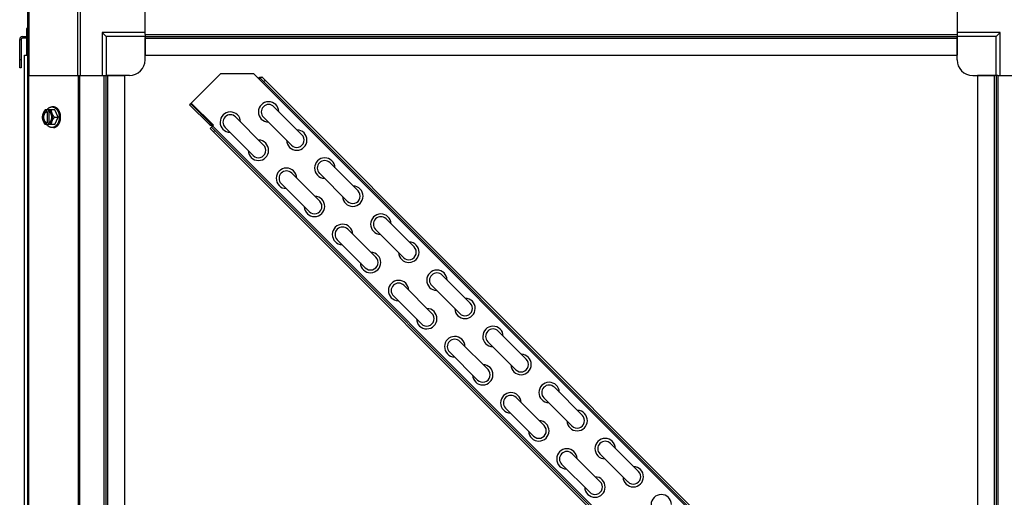
# Model space of a CAD drawing. Units: millimetres. Extents: x 764 to 4679, y 1901 to 4626.
# Drawn here: x 764 to 1395, y 3967 to 4272 of the extents above; entities that cross this region are included whole.
import ezdxf

# ---------------------------------------------------------------- set-up
doc = ezdxf.new("R2010")
doc.units = ezdxf.units.MM
doc.header["$LTSCALE"] = 50

# ---------------------------------------------------------------- blocks, each defined once
blk = doc.blocks.new('maquina_5_TR')
at = {"color": 7, "linetype": 'Continuous'}
for p, q in [((844.45, 4262.94), (844.45, 4311.76)), ((1364.45, 4311.76), (1364.45, 4262.94)), ((769.45, 3674.77), (769.45, 4278.74)), ((770.18, 4236.76), (770.18, 4278.2)), ((801.24, 4278.2), (801.24, 4236.76)), ((803.01, 4236.76), (803.01, 4279.96)), ((768.5, 4266.76), (768.5, 4261.76)), ((769.45, 4266.76), (768.5, 4266.76)), ((816.95, 4264.26), (816.95, 4236.76)), ((819.45, 4261.76), (816.95, 4264.26)), ((844.45, 4264.26), (816.95, 4264.26)), ((844.45, 4262.94), (844.45, 4249.76)), ((844.45, 4262.94), (1364.45, 4262.94)), ((1391.95, 4264.26), (1364.45, 4264.26)), ((1364.45, 4262.94), (1364.45, 4249.76)), ((1389.45, 4261.76), (1391.95, 4264.26)), ((1391.95, 4236.76), (1391.95, 4264.26)), ((764.15, 4241.76), (764.15, 4259.81)), ((764.15, 4259.81), (765.1, 4259.81)), ((765.1, 4259.81), (765.1, 4241.76)), ((766.1, 4261.76), (766.1, 4260.81)), ((766.1, 4261.76), (769.45, 4261.76)), ((766.1, 4260.81), (769.45, 4260.81)), ((768.5, 4260.81), (768.5, 4249.71)), ((819.45, 4261.76), (819.45, 4236.76)), ((844.45, 4261.76), (819.45, 4261.76)), ((844.45, 4261.76), (1364.45, 4261.76)), ((844.45, 4246.76), (844.45, 4261.07)), ((844.45, 4260.58), (1364.45, 4260.58)), ((1389.45, 4261.76), (1364.45, 4261.76)), ((1364.45, 4246.76), (1364.45, 4261.07)), ((1389.45, 4236.76), (1389.45, 4261.76)), ((765.1, 4246.76), (764.15, 4246.76)), ((767.2, 3692.71), (767.2, 4249.71)), ((767.2, 4249.71), (769.45, 4249.71)), ((844.45, 4249.76), (1364.45, 4249.76)), ((765.1, 4241.76), (764.15, 4241.76)), ((874.02, 4219.09), (892.8, 4237.87)), ((914.01, 4237.87), (892.8, 4237.87)), ((914.01, 4237.87), (917.54, 4234.33)), ((769.45, 4236.76), (818.27, 4236.76)), ((769.8, 4236.76), (769.8, 3716.76)), ((801.63, 4236.76), (801.63, 3716.76)), ((802.47, 4236.76), (802.47, 3716.76)), ((818.27, 3716.76), (818.27, 4236.76)), ((818.27, 4236.76), (831.45, 4236.76)), ((819.45, 3716.76), (819.45, 4236.76)), ((834.45, 4236.76), (820.13, 4236.76)), ((820.63, 3716.76), (820.63, 4236.76)), ((831.45, 3716.76), (831.45, 4236.76)), ((918.25, 4235.04), (917.54, 4234.33)), ((1362.74, 3789.14), (917.54, 4234.33)), ((918.25, 4235.04), (919.14, 4235.92)), ((1349.3, 3803.99), (918.25, 4235.04)), ((919.14, 4235.92), (1350.19, 3804.87)), ((920.37, 4232.92), (921.26, 4233.8)), ((1374.45, 4236.76), (1388.77, 4236.76)), ((1377.45, 4236.76), (1377.45, 3716.76)), ((1390.63, 4236.76), (1377.45, 4236.76)), ((1388.27, 4236.76), (1388.27, 3716.76)), ((1389.45, 4236.76), (1389.45, 3716.76)), ((1390.63, 4236.76), (1390.63, 3716.76)), ((1390.63, 4236.76), (1439.45, 4236.76)), ((873.64, 4218.77), (872.97, 4218.09)), ((873.64, 4218.77), (886.43, 4205.98)), ((888.16, 4204.95), (874.02, 4219.09)), ((786.76, 4214.82), (780.5, 4214.82)), ((781.36, 4214.72), (781.36, 4213.75)), ((781.36, 4213.75), (781.64, 4213.75)), ((781.64, 4213.75), (781.64, 4206.37)), ((782.71, 4213.75), (782.71, 4214.72)), ((782.98, 4206.51), (782.98, 4213.61)), ((785.71, 4216.66), (784.82, 4216.66)), ((788.7, 4210.06), (786.76, 4214.82)), ((872.97, 4218.09), (885.76, 4205.31)), ((926.96, 4216.8), (944.92, 4198.84)), ((781.36, 4206.37), (781.36, 4205.39)), ((781.64, 4206.37), (781.36, 4206.37)), ((782.71, 4205.39), (782.71, 4206.37)), ((786.34, 4210.06), (788.7, 4210.06)), ((786.76, 4205.3), (788.7, 4210.06)), ((886.43, 4205.98), (885.76, 4205.31)), ((902.42, 4210.23), (920.38, 4192.27)), ((920.22, 4210.07), (938.18, 4192.11)), ((786.76, 4205.3), (780.5, 4205.3)), ((785.71, 4203.45), (784.82, 4203.45)), ((887, 4203.78), (886.11, 4202.9)), ((1317.17, 3771.85), (886.11, 4202.9)), ((887, 4203.78), (888.16, 4204.95)), ((887, 4203.78), (1318.05, 3772.73)), ((887.7, 4204.49), (1318.76, 3773.44)), ((889.12, 4201.66), (888.23, 4200.78)), ((895.69, 4203.49), (913.65, 4185.53)), ((962.88, 4180.88), (980.84, 4162.92)), ((938.34, 4174.31), (956.3, 4156.35)), ((956.14, 4174.15), (974.1, 4156.19)), ((931.61, 4167.57), (949.57, 4149.61)), ((998.8, 4144.96), (1016.76, 4127)), ((974.26, 4138.39), (992.22, 4120.43)), ((992.06, 4138.23), (1010.02, 4120.27)), ((967.53, 4131.65), (985.49, 4113.69)), ((1034.72, 4109.04), (1052.68, 4091.08)), ((1010.19, 4102.47), (1028.15, 4084.51)), ((1027.98, 4102.31), (1045.95, 4084.34)), ((1003.45, 4095.73), (1021.41, 4077.77)), ((1070.64, 4073.12), (1088.6, 4055.16)), ((1046.11, 4066.55), (1064.07, 4048.58)), ((1063.91, 4066.38), (1081.87, 4048.42)), ((1039.37, 4059.81), (1057.33, 4041.85)), ((1106.56, 4037.2), (1124.52, 4019.24)), ((1082.03, 4030.62), (1099.99, 4012.66)), ((1099.83, 4030.46), (1117.79, 4012.5)), ((1075.29, 4023.89), (1093.25, 4005.93)), ((1142.48, 4001.28), (1160.44, 3983.32)), ((1117.95, 3994.7), (1135.91, 3976.74)), ((1135.75, 3994.54), (1153.71, 3976.58)), ((1111.21, 3987.97), (1129.17, 3970.01))]:
    blk.add_line(p, q, dxfattribs=at)
for centre, radius, start, end in [((766.1, 4259.81), 1.95, 90, 180), ((766.1, 4259.81), 1, 90, 180), ((834.45, 4246.76), 10, 270, 0), ((1374.45, 4246.76), 10, 180, 270), ((918.25, 4233.62), 1.95, 76.49756, 135.00001), ((923.59, 4213.44), 6.55, 1.64389, 268.35637), ((789.3, 4210.83), 8.84, 153.2038, 153.90021), ((790.63, 4210.84), 8.82, 153.2031, 153.90092), ((899.05, 4206.86), 6.55, 1.64389, 268.35637), ((923.59, 4213.44), 4.76, 44.99996, 224.99996), ((887.14, 4206.68), 1, 225.00001, 284.40117), ((899.05, 4206.86), 4.76, 44.99996, 224.99996), ((789.28, 4209.27), 8.82, 206.09908, 206.7969), ((790.65, 4209.28), 8.84, 206.09979, 206.7962), ((887.14, 4206.68), 1.95, 225.00001, 299.75637), ((941.55, 4195.48), 6.55, 181.64384, 88.35632), ((917.02, 4188.9), 6.55, 181.64384, 88.35632), ((941.55, 4195.48), 4.76, 224.99996, 44.99996), ((917.02, 4188.9), 4.76, 224.99996, 44.99996), ((959.51, 4177.51), 6.55, 1.64389, 268.35637), ((959.51, 4177.51), 4.76, 44.99996, 224.99996), ((934.98, 4170.94), 6.55, 1.64389, 268.35637), ((934.98, 4170.94), 4.76, 44.99996, 224.99996), ((977.47, 4159.55), 6.55, 181.64384, 88.35632), ((977.47, 4159.55), 4.76, 224.99996, 44.99996), ((952.94, 4152.98), 6.55, 181.64384, 88.35632), ((952.94, 4152.98), 4.76, 224.99996, 44.99996), ((995.43, 4141.59), 6.55, 1.64389, 268.35637), ((995.43, 4141.59), 4.76, 44.99996, 224.99996), ((970.9, 4135.02), 6.55, 1.64389, 268.35637), ((970.9, 4135.02), 4.76, 44.99996, 224.99996), ((1013.39, 4123.63), 6.55, 181.64384, 88.35632), ((1013.39, 4123.63), 4.76, 224.99996, 44.99996), ((988.86, 4117.06), 6.55, 181.64384, 88.35632), ((988.86, 4117.06), 4.76, 224.99996, 44.99996), ((1031.35, 4105.67), 6.55, 1.64389, 268.35637), ((1006.82, 4099.1), 6.55, 1.64389, 268.35637), ((1031.35, 4105.67), 4.76, 44.99996, 224.99996), ((1006.82, 4099.1), 4.76, 44.99996, 224.99996), ((1049.31, 4087.71), 6.55, 181.64384, 88.35632), ((1024.78, 4081.14), 6.55, 181.64384, 88.35632), ((1049.31, 4087.71), 4.76, 224.99996, 44.99996), ((1024.78, 4081.14), 4.76, 224.99996, 44.99996), ((1067.27, 4069.75), 6.55, 1.64389, 268.35637), ((1067.27, 4069.75), 4.76, 44.99996, 224.99996), ((1042.74, 4063.18), 6.55, 1.64389, 268.35637), ((1042.74, 4063.18), 4.76, 44.99996, 224.99996), ((1085.23, 4051.79), 6.55, 181.64384, 88.35632), ((1085.23, 4051.79), 4.76, 224.99996, 44.99996), ((1060.7, 4045.22), 6.55, 181.64384, 88.35632), ((1060.7, 4045.22), 4.76, 224.99996, 44.99996), ((1103.19, 4033.83), 6.55, 1.64389, 268.35637), ((1103.19, 4033.83), 4.76, 44.99996, 224.99996), ((1078.66, 4027.26), 6.55, 1.64389, 268.35637), ((1078.66, 4027.26), 4.76, 44.99996, 224.99996), ((1121.15, 4015.87), 6.55, 181.64384, 88.35632), ((1121.15, 4015.87), 4.76, 224.99996, 44.99996), ((1096.62, 4009.3), 6.55, 181.64384, 88.35632), ((1096.62, 4009.3), 4.76, 224.99996, 44.99996), ((1139.12, 3997.91), 6.55, 1.64389, 268.35637), ((1114.58, 3991.34), 6.55, 1.64389, 268.35637), ((1139.12, 3997.91), 4.76, 44.99996, 224.99996), ((1114.58, 3991.34), 4.76, 44.99996, 224.99996), ((1157.08, 3979.95), 6.55, 181.64384, 88.35632), ((1132.54, 3973.38), 6.55, 181.64384, 88.35632), ((1157.08, 3979.95), 4.76, 224.99996, 44.99996), ((1132.54, 3973.38), 4.76, 224.99996, 44.99996), ((1175.04, 3961.99), 6.55, 1.64389, 268.35637)]:
    blk.add_arc(centre, radius, start, end, dxfattribs=at)
for points, knots in [([(779.12, 4212.44), (779.07, 4212.34), (779, 4212.14), (778.86, 4211.73), (778.72, 4211.23), (778.62, 4210.73), (778.58, 4210.34), (778.56, 4210.15), (778.56, 4210.06)], [0, 0, 0, 0, 0.133688, 0.265245, 0.521008, 0.766168, 0.884566, 1, 1, 1, 1]), ([(779.12, 4212.44), (779.08, 4212.35), (779.01, 4212.16), (778.89, 4211.78), (778.77, 4211.29), (778.68, 4210.68), (778.65, 4210.06), (778.68, 4209.44), (778.77, 4208.83), (778.89, 4208.33), (779.01, 4207.95), (779.08, 4207.77), (779.12, 4207.68)], [0, 0, 0, 0, 0.06025, 0.1214, 0.245824, 0.37237, 0.5, 0.62763, 0.754176, 0.878601, 0.93975, 1, 1, 1, 1]), ([(780.5, 4214.82), (780.36, 4214.63), (780.08, 4214.25), (779.71, 4213.66), (779.44, 4213.16), (779.25, 4212.75), (779.16, 4212.54), (779.12, 4212.44)], [0, 0, 0, 0, 0.255342, 0.508254, 0.757001, 0.879345, 1, 1, 1, 1]), ([(781.36, 4214.72), (781.24, 4214.69), (781.01, 4214.6), (780.67, 4214.43), (780.35, 4214.2), (780.05, 4213.92), (779.78, 4213.61), (779.52, 4213.25), (779.3, 4212.86), (779.17, 4212.58), (779.12, 4212.44)], [0, 0, 0, 0, 0.11088, 0.224917, 0.342794, 0.465054, 0.591961, 0.723547, 0.859688, 1, 1, 1, 1]), ([(781.36, 4213.75), (781.29, 4213.72), (781.14, 4213.66), (780.94, 4213.54), (780.74, 4213.4), (780.55, 4213.24), (780.37, 4213.06), (780.2, 4212.85), (780.04, 4212.63), (779.9, 4212.39), (779.77, 4212.13), (779.62, 4211.77), (779.47, 4211.29), (779.36, 4210.68), (779.33, 4210.06), (779.36, 4209.43), (779.47, 4208.83), (779.65, 4208.25), (779.85, 4207.81), (780.04, 4207.48), (780.2, 4207.26), (780.37, 4207.06), (780.55, 4206.87), (780.74, 4206.71), (780.94, 4206.57), (781.14, 4206.46), (781.29, 4206.4), (781.36, 4206.37)], [0, 0, 0, 0, 0.025909, 0.052443, 0.079675, 0.107677, 0.136505, 0.166181, 0.196702, 0.228043, 0.260162, 0.293, 0.360481, 0.429779, 0.500018, 0.570258, 0.639555, 0.707036, 0.771955, 0.803297, 0.833817, 0.863493, 0.892321, 0.920324, 0.947557, 0.974091, 1, 1, 1, 1]), ([(781.64, 4206.37), (781.56, 4206.4), (781.42, 4206.46), (781.21, 4206.57), (781.01, 4206.71), (780.82, 4206.87), (780.64, 4207.06), (780.48, 4207.26), (780.32, 4207.48), (780.18, 4207.73), (780.05, 4207.98), (779.9, 4208.34), (779.75, 4208.83), (779.64, 4209.43), (779.6, 4210.06), (779.64, 4210.68), (779.75, 4211.29), (779.92, 4211.86), (780.13, 4212.31), (780.32, 4212.63), (780.48, 4212.85), (780.64, 4213.06), (780.82, 4213.24), (781.01, 4213.4), (781.21, 4213.54), (781.42, 4213.66), (781.56, 4213.72), (781.64, 4213.75)], [0, 0, 0, 0, 0.025909, 0.052443, 0.079675, 0.107677, 0.136505, 0.166181, 0.196702, 0.228043, 0.260162, 0.293, 0.360481, 0.429779, 0.500018, 0.570258, 0.639555, 0.707036, 0.771955, 0.803297, 0.833817, 0.863493, 0.892321, 0.920324, 0.947557, 0.974091, 1, 1, 1, 1]), ([(781.59, 4214.83), (781.7, 4214.98), (781.92, 4215.25), (782.22, 4215.56), (782.48, 4215.78), (782.73, 4215.98), (783, 4216.15), (783.28, 4216.3), (783.5, 4216.4), (783.71, 4216.48), (783.93, 4216.54), (784.15, 4216.6), (784.37, 4216.63), (784.59, 4216.66), (784.74, 4216.66), (784.82, 4216.66)], [0, 0, 0, 0, 0.138282, 0.272013, 0.337235, 0.401387, 0.526639, 0.587918, 0.648386, 0.708138, 0.767274, 0.825906, 0.884154, 0.942143, 1, 1, 1, 1]), ([(784.95, 4212.44), (784.89, 4212.58), (784.76, 4212.86), (784.54, 4213.25), (784.29, 4213.61), (784.01, 4213.92), (783.71, 4214.2), (783.39, 4214.43), (783.06, 4214.6), (782.82, 4214.69), (782.71, 4214.72)], [0, 0, 0, 0, 0.140312, 0.276453, 0.408039, 0.534946, 0.657206, 0.775083, 0.88912, 1, 1, 1, 1]), ([(782.99, 4213.62), (782.96, 4213.63), (782.87, 4213.68), (782.78, 4213.72), (782.71, 4213.75)], [0, 0, 0, 0, 0.253, 1, 1, 1, 1]), ([(782.99, 4206.5), (783.05, 4206.53), (783.18, 4206.61), (783.36, 4206.74), (783.53, 4206.89), (783.7, 4207.06), (783.85, 4207.24), (784, 4207.45), (784.13, 4207.66), (784.25, 4207.89), (784.36, 4208.14), (784.46, 4208.39), (784.54, 4208.65), (784.63, 4209.02), (784.71, 4209.49), (784.74, 4210.06), (784.71, 4210.63), (784.63, 4211.1), (784.54, 4211.46), (784.46, 4211.73), (784.36, 4211.98), (784.25, 4212.22), (784.13, 4212.45), (784, 4212.67), (783.85, 4212.87), (783.7, 4213.06), (783.53, 4213.23), (783.36, 4213.38), (783.18, 4213.51), (783.05, 4213.59), (782.99, 4213.62)], [0, 0, 0, 0, 0.026326, 0.053298, 0.080975, 0.109401, 0.138592, 0.168547, 0.199248, 0.230663, 0.262746, 0.295439, 0.328674, 0.362373, 0.430795, 0.499999, 0.569202, 0.637624, 0.671323, 0.704558, 0.737251, 0.769334, 0.800749, 0.83145, 0.861406, 0.890598, 0.919024, 0.946701, 0.973674, 1, 1, 1, 1]), ([(784.95, 4212.44), (784.91, 4212.54), (784.83, 4212.74), (784.69, 4213.15), (784.55, 4213.65), (784.45, 4214.15), (784.41, 4214.53), (784.39, 4214.73), (784.39, 4214.82)], [0, 0, 0, 0, 0.133688, 0.265245, 0.521008, 0.766168, 0.884566, 1, 1, 1, 1]), ([(784.82, 4216.66), (784.89, 4216.66), (785.05, 4216.66), (785.27, 4216.63), (785.5, 4216.59), (785.73, 4216.54), (785.95, 4216.47), (786.17, 4216.38), (786.39, 4216.28), (786.6, 4216.16), (786.81, 4216.03), (787.09, 4215.83), (787.42, 4215.55), (787.72, 4215.23), (787.95, 4214.95), (788.18, 4214.65), (788.44, 4214.25), (788.71, 4213.73), (788.94, 4213.17), (789.14, 4212.58), (789.29, 4211.97), (789.4, 4211.35), (789.47, 4210.7), (789.49, 4210.27), (789.49, 4210.06)], [0, 0, 0, 0, 0.02571, 0.051482, 0.077377, 0.103452, 0.129764, 0.156365, 0.183303, 0.210619, 0.238352, 0.266533, 0.324316, 0.384132, 0.414832, 0.446052, 0.510011, 0.575925, 0.643628, 0.712904, 0.783487, 0.855079, 0.92738, 1, 1, 1, 1]), ([(786.34, 4210.06), (786.19, 4210.24), (785.92, 4210.62), (785.55, 4211.21), (785.27, 4211.72), (785.08, 4212.13), (784.99, 4212.34), (784.95, 4212.44)], [0, 0, 0, 0, 0.255342, 0.508254, 0.757001, 0.879345, 1, 1, 1, 1]), ([(784.95, 4207.68), (784.99, 4207.77), (785.05, 4207.95), (785.18, 4208.33), (785.29, 4208.83), (785.38, 4209.44), (785.41, 4210.06), (785.38, 4210.68), (785.29, 4211.29), (785.18, 4211.78), (785.05, 4212.16), (784.99, 4212.35), (784.95, 4212.44)], [0, 0, 0, 0, 0.06025, 0.1214, 0.245824, 0.37237, 0.5, 0.62763, 0.754176, 0.878601, 0.93975, 1, 1, 1, 1]), ([(790.38, 4210.06), (790.38, 4210.27), (790.37, 4210.7), (790.3, 4211.35), (790.19, 4211.97), (790.04, 4212.58), (789.84, 4213.17), (789.61, 4213.73), (789.33, 4214.25), (789.08, 4214.65), (788.85, 4214.95), (788.62, 4215.23), (788.32, 4215.55), (787.99, 4215.83), (787.71, 4216.03), (787.5, 4216.16), (787.29, 4216.28), (787.07, 4216.38), (786.85, 4216.47), (786.63, 4216.54), (786.4, 4216.59), (786.17, 4216.63), (785.94, 4216.66), (785.79, 4216.66), (785.71, 4216.66)], [0, 0, 0, 0, 0.07262, 0.144921, 0.216512, 0.287095, 0.356371, 0.424074, 0.489988, 0.553947, 0.585168, 0.615867, 0.675684, 0.733467, 0.761648, 0.789381, 0.816697, 0.843634, 0.870236, 0.896548, 0.922623, 0.948518, 0.97429, 1, 1, 1, 1]), ([(778.56, 4210.06), (778.56, 4209.96), (778.58, 4209.77), (778.62, 4209.38), (778.72, 4208.88), (778.86, 4208.38), (779, 4207.98), (779.07, 4207.78), (779.12, 4207.68)], [0, 0, 0, 0, 0.115434, 0.233832, 0.478992, 0.734755, 0.866312, 1, 1, 1, 1]), ([(779.12, 4207.68), (779.16, 4207.57), (779.25, 4207.37), (779.44, 4206.96), (779.71, 4206.45), (780.08, 4205.86), (780.36, 4205.48), (780.5, 4205.3)], [0, 0, 0, 0, 0.120655, 0.242999, 0.491746, 0.744658, 1, 1, 1, 1]), ([(779.12, 4207.68), (779.17, 4207.53), (779.3, 4207.26), (779.52, 4206.86), (779.78, 4206.51), (780.05, 4206.19), (780.35, 4205.92), (780.67, 4205.69), (781.01, 4205.51), (781.24, 4205.43), (781.36, 4205.39)], [0, 0, 0, 0, 0.140312, 0.276453, 0.408039, 0.534946, 0.657206, 0.775083, 0.88912, 1, 1, 1, 1]), ([(782.71, 4205.39), (782.82, 4205.43), (783.06, 4205.51), (783.39, 4205.69), (783.71, 4205.92), (784.01, 4206.19), (784.29, 4206.51), (784.54, 4206.86), (784.76, 4207.26), (784.89, 4207.53), (784.95, 4207.68)], [0, 0, 0, 0, 0.11088, 0.224917, 0.342794, 0.465054, 0.591961, 0.723547, 0.859688, 1, 1, 1, 1]), ([(782.71, 4206.37), (782.73, 4206.38), (782.83, 4206.41), (782.92, 4206.46), (782.99, 4206.5)], [0, 0, 0, 0, 0.247251, 1, 1, 1, 1]), ([(784.39, 4205.3), (784.39, 4205.39), (784.41, 4205.58), (784.45, 4205.97), (784.55, 4206.47), (784.69, 4206.97), (784.83, 4207.37), (784.91, 4207.58), (784.95, 4207.68)], [0, 0, 0, 0, 0.115434, 0.233832, 0.478992, 0.734755, 0.866312, 1, 1, 1, 1]), ([(789.49, 4210.06), (789.49, 4209.84), (789.47, 4209.41), (789.4, 4208.77), (789.29, 4208.14), (789.14, 4207.53), (788.94, 4206.95), (788.71, 4206.39), (788.44, 4205.87), (788.18, 4205.47), (787.95, 4205.16), (787.72, 4204.88), (787.42, 4204.56), (787.09, 4204.28), (786.81, 4204.09), (786.6, 4203.96), (786.39, 4203.84), (786.17, 4203.74), (785.95, 4203.65), (785.73, 4203.58), (785.5, 4203.52), (785.27, 4203.48), (785.05, 4203.46), (784.89, 4203.45), (784.82, 4203.45)], [0, 0, 0, 0, 0.07262, 0.144921, 0.216512, 0.287095, 0.356371, 0.424074, 0.489988, 0.553947, 0.585168, 0.615867, 0.675684, 0.733467, 0.761648, 0.789381, 0.816697, 0.843634, 0.870236, 0.896548, 0.922623, 0.948518, 0.97429, 1, 1, 1, 1]), ([(784.95, 4207.68), (784.99, 4207.78), (785.08, 4207.99), (785.27, 4208.39), (785.55, 4208.9), (785.92, 4209.49), (786.19, 4209.87), (786.34, 4210.06)], [0, 0, 0, 0, 0.120655, 0.242999, 0.491746, 0.744658, 1, 1, 1, 1]), ([(785.71, 4203.45), (785.79, 4203.45), (785.94, 4203.46), (786.17, 4203.48), (786.4, 4203.52), (786.63, 4203.58), (786.85, 4203.65), (787.07, 4203.74), (787.29, 4203.84), (787.5, 4203.96), (787.71, 4204.09), (787.99, 4204.28), (788.32, 4204.56), (788.62, 4204.88), (788.85, 4205.16), (789.08, 4205.47), (789.33, 4205.87), (789.61, 4206.39), (789.84, 4206.95), (790.04, 4207.53), (790.19, 4208.14), (790.3, 4208.77), (790.37, 4209.41), (790.38, 4209.84), (790.38, 4210.06)], [0, 0, 0, 0, 0.02571, 0.051482, 0.077377, 0.103452, 0.129764, 0.156365, 0.183303, 0.210619, 0.238352, 0.266533, 0.324316, 0.384132, 0.414832, 0.446052, 0.510011, 0.575925, 0.643628, 0.712904, 0.783487, 0.855079, 0.92738, 1, 1, 1, 1]), ([(784.82, 4203.45), (784.74, 4203.45), (784.59, 4203.46), (784.37, 4203.48), (784.15, 4203.52), (783.93, 4203.57), (783.71, 4203.64), (783.5, 4203.72), (783.28, 4203.82), (783, 4203.96), (782.73, 4204.14), (782.48, 4204.34), (782.22, 4204.56), (781.92, 4204.87), (781.7, 4205.14), (781.59, 4205.28)], [0, 0, 0, 0, 0.057857, 0.115845, 0.174093, 0.232726, 0.291861, 0.351613, 0.412081, 0.47336, 0.598612, 0.662765, 0.727986, 0.861718, 1, 1, 1, 1])]:
    blk.add_open_spline(points, degree=3, knots=knots, dxfattribs=at)

msp = doc.modelspace()

# ---------------------------------------------------------------- block references
msp.add_blockref('maquina_5_TR', (0, 0))

doc.saveas('drawing.dxf')
